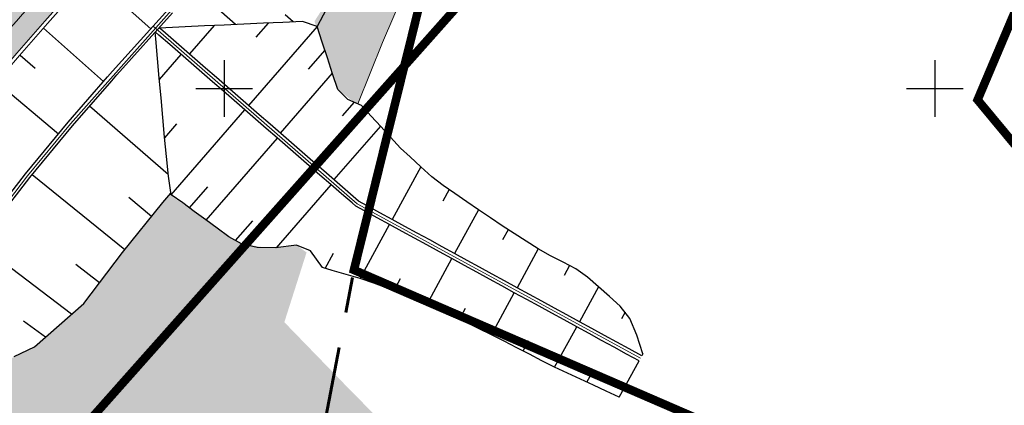
# Model space of a CAD drawing. Units: metres. Extents: x 0 to 557403, y 0 to 6585864.
# Drawn here: x 550436 to 550505, y 6580028 to 6580055 of the extents above; entities that cross this region are included whole.
import ezdxf
from ezdxf import colors
from ezdxf.entities.mleader import LeaderData, LeaderLine
from ezdxf.math import Vec2, Vec3

# ---------------------------------------------------------------- set-up
doc = ezdxf.new("R2010")
doc.units = ezdxf.units.M
for name, pattern in [('12207-GEO-1_must$0$KATASTRIPIIR', [0.02, 0.01, 0.01]), ('ACAD_ISO06W100', [37.5, 24, -3, 0.5, -3, 0.5, -3, 0.5, -3]), ('PHANTOM', [2.5, 1.25, -0.25, 0.25, -0.25, 0.25, -0.25])]:
    doc.linetypes.add(name, pattern=pattern)
doc.layers.get('0').update_dxf_attribs({"lineweight": 9})
for name, color, linetype, lineweight in [('-GEODEESIA', 7, 'Continuous', 9), ('-RINGTEE RISTMIK', 7, 'Continuous', 9), ('-TEHNOVÕRGUD', 7, 'Continuous', 9), ('16003 VK$0$VK-DP tekstid', 5, 'Continuous', 9), ('2014_0027_100R0200_AP$0$PLAAN$0$_R-KILLUSTIK', 28, '2014_0027_100R0200_AP$0$2014_0027_PLAAN$0$TRACKS', 9), ('2014_0027_100R0200_AP$0$PLAAN$0$_R-KRAAV-VOOLUSUUND', 180, '2014_0027_100R0200_AP$0$2014_0027_PLAAN$0$KRAAV_LINE', 20), ('2014_0027_100R0200_AP$0$PLAAN$0$_R-MARKEERING-911a-TERMOPLASTIK', 7, '2014_0027_100R0200_AP$0$2014_0027_PLAAN$0$Tkm_911a', 0), ('2014_0027_100R0200_AP$0$PLAAN$0$_R-PEENAR', 94, 'Continuous', 13), ('2014_0027_TEEMAA$0$_R-TEEMAA-ALA', 150, 'PHANTOM', 60), ('DP_KR-olemasolev', 36, 'Continuous', 9), ('DP_KV-maanteevööndid', 200, 'ACAD_ISO06W100', 9)]:
    doc.layers.add(name, color=color, linetype=linetype, lineweight=lineweight)
for name, color, linetype in [('12207-GEO-1_must$0$PIIR', 7, 'Continuous'), ('12207-GEO-1_must$0$vork', 7, 'Continuous'), ('2014_0027_100R0200_AP$0$HATCH$0$_R-KATNED-ASFALT-SÕIDUTEE', 253, 'Continuous')]:
    doc.layers.add(name, color=color, linetype=linetype)
for name, color, linetype, lineweight, true_color in [('2014_0027_100R0200_AP$0$HATCH$0$_R-KATEND-MURU', 7, 'Continuous', 9, 0xa1bf36), ('2014_0027_100R0200_AP$0$PLAAN$0$_R-EROSIOONITÕKKEMATT', 7, 'Continuous', 5, 0x96cd7d), ('2014_0027_100R0200_AP$0$PLAAN$0$_R-KATTE-SERV-SÕIDUTEE', 7, 'Continuous', 20, 0xc63418)]:
    doc.layers.add(name, color=color, linetype=linetype, lineweight=lineweight, true_color=true_color)
doc.layers.add('2014_0027_100R0200_AP$0$NOLVAD$0$C-ROAD-CORR', color=7, linetype='Continuous', true_color=0x5ca551)
doc.styles.add('16003 VK$0$SWISL', font='swissl.ttf')
doc.styles.add('2014_0027_100R0200_AP$0$2014_0027_PLAAN$0$ROMANC', font='romanc.shx', dxfattribs={"width": 0.8})
doc.styles.add('2014_0027_100R0200_AP$0$2014_0027_PLAAN$0$Standard', font='simplex.shx')
doc.linetypes.add('2014_0027_100R0200_AP$0$2014_0027_PLAAN$0$KRAAV_LINE', pattern='A,0.5,-0.2,["~~>",2014_0027_100R0200_AP$0$2014_0027_PLAAN$0$Standard,S=0.1,R=0,X=-0.1,Y=-0.05],-0.25', length=0.95)
doc.linetypes.add('2014_0027_100R0200_AP$0$2014_0027_PLAAN$0$Tkm_911a', pattern='A,0,0.5,["I",2014_0027_100R0200_AP$0$2014_0027_PLAAN$0$ROMANC,S=0.6,R=0,X=-0.2,Y=-0.6],0,["I",2014_0027_100R0200_AP$0$2014_0027_PLAAN$0$ROMANC,S=0.6,R=0,X=-0.1,Y=-0.6],1e-09,["I",2014_0027_100R0200_AP$0$2014_0027_PLAAN$0$ROMANC,S=0.6,R=0,X=0,Y=-0.6],0.5', length=1)
doc.linetypes.add('2014_0027_100R0200_AP$0$2014_0027_PLAAN$0$TRACKS', pattern='A,3.81,[130,ltypeshp.shx,S=6.35,R=0,X=0,Y=0],3.81', length=7.62)

# ---------------------------------------------------------------- blocks, each defined once
blk = doc.blocks.new('12207-GEO-1_must$0$VKORIS')
at = {"color": 0, "linetype": 'Continuous'}
for p, q in [((0, 4), (0, -4)), ((-4, 0), (4, 0))]:
    blk.add_line(p, q, dxfattribs=at)
blk = doc.blocks.new('12207-GEO-1_must')
at = {"layer": '12207-GEO-1_must$0$PIIR', "linetype": '12207-GEO-1_must$0$KATASTRIPIIR', "ltscale": 0.5, "flags": 128}
blk.add_lwpolyline([(550656.1, 6580233.27), (550515.63, 6580135.46), (550496.4, 6580115.53), (550480.56, 6580093.89), (550466.38, 6580066.55), (550459.13, 6580037.24), (550488.72, 6580024.44), (550508.17, 6580016.04), (550527.11, 6580007.86), (550531.51, 6580014.87), (550528.54, 6580018.45), (550503.01, 6580049.2), (550506.61, 6580057.7), (550538.82, 6580101.6), (550583.32, 6580138.9), (550629.42, 6580177.29), (550643.42, 6580188.99), (550656.42, 6580193.79), (550694.42, 6580197.99), (550705.29, 6580173.18), (550710.38, 6580161.57), (550725.91, 6580168.4), (550720.49, 6580180.81), (550706.21, 6580213.47), (550666.86, 6580220.34), (550656.1, 6580233.27)], close=True, dxfattribs=at)
blk.add_lwpolyline([(550656.1, 6580233.27), (550515.63, 6580135.46), (550496.4, 6580115.53), (550480.56, 6580093.89), (550466.38, 6580066.55), (550459.13, 6580037.24), (550488.72, 6580024.44), (550508.17, 6580016.04), (550527.11, 6580007.86), (550531.51, 6580014.87), (550528.54, 6580018.45), (550503.01, 6580049.2), (550506.61, 6580057.7), (550538.82, 6580101.6), (550583.32, 6580138.9), (550629.42, 6580177.29), (550643.42, 6580188.99), (550656.42, 6580193.79), (550694.42, 6580197.99), (550705.29, 6580173.18), (550710.38, 6580161.57), (550725.91, 6580168.4), (550720.49, 6580180.81), (550706.21, 6580213.47), (550666.86, 6580220.34), (550656.1, 6580233.27)], close=True, dxfattribs=at)
at = {"layer": '12207-GEO-1_must$0$vork', "ltscale": 0.5, "xscale": 0.5, "yscale": 0.5, "zscale": 0.5}
for p in [(550450, 6580050), (550500, 6580050)]:
    blk.add_blockref('12207-GEO-1_must$0$VKORIS', p, dxfattribs=at)
blk = doc.blocks.new('2014_0027_100R0200_AP$0$2014_0027_NOLVAD$0$_RAMP-2.8')
at = {"layer": '2014_0027_100R0200_AP$0$NOLVAD$0$C-ROAD-CORR', "linetype": 'Continuous'}
for p, q in [((44.05, 199.927), (48.289, 196.157)), ((45.604, 193.175), (49.524, 197.529)), ((45.903, 192.91), (49.823, 197.263)), ((40.731, 196.188), (44.96, 192.444)), ((39.09, 194.301), (40.159, 193.379)), ((42.478, 189.589), (45.239, 192.765)), ((42.478, 189.589), (45.239, 192.765)), ((45.239, 192.765), (45.604, 193.175)), ((45.239, 192.765), (45.604, 193.175)), ((45.538, 192.499), (45.903, 192.91)), ((37.47, 192.398), (41.794, 188.764)), ((42.782, 189.33), (45.538, 192.499)), ((49.514, 185.911), (43.981, 190.709)), ((39.463, 185.948), (42.478, 189.589)), ((39.463, 185.948), (42.478, 189.589)), ((39.774, 185.696), (42.782, 189.33)), ((36.57, 182.209), (39.463, 185.948)), ((36.57, 182.209), (39.463, 185.948)), ((36.888, 181.966), (39.774, 185.696)), ((46.454, 180.608), (39.935, 185.89)), ((48.338, 182.951), (46.739, 184.292)), ((49.129, 183.935), (49.701, 184.598)), ((46.303, 180.421), (49.129, 183.935)), ((46.303, 180.421), (49.129, 183.935)), ((42.717, 176.085), (36.197, 181.025)), ((43.57, 176.837), (46.303, 180.421)), ((43.57, 176.837), (46.303, 180.421)), ((44.671, 178.281), (43.016, 179.578)), ((40.108, 173.785), (43.57, 176.837)), ((40.108, 173.785), (43.57, 176.837)), ((40.882, 174.467), (39.34, 175.603)), ((38.664, 173.106), (40.108, 173.785)), ((38.664, 173.106), (40.108, 173.785))]:
    blk.add_line(p, q, dxfattribs=at)
blk = doc.blocks.new('2014_0027_100R0200_AP')
at = {"layer": '2014_0027_100R0200_AP$0$HATCH$0$_R-KATEND-MURU'}
h = blk.add_hatch(dxfattribs=at)
h.set_pattern_fill('ANSI36', color=256, scale=0.2, style=0)
h.set_pattern_definition([(45, (0, 0), (0.33675960454, 1.23478521665), [1.5875, -0.3175, 0, -0.3175])])
h.paths.add_polyline_path([(550459.177, 6580049.011), (550459.41, 6580048.918), (550461.14, 6580053.224), (550465.715, 6580063.882), (550468.956, 6580069.874), (550466.226, 6580068.874), (550464.476, 6580067.079), (550460.999, 6580061.791), (550457.346, 6580056.26), (550456.353, 6580054.725), (550457.986, 6580049.927)])
h.paths.add_polyline_path([(550455.798, 6580038.476), (550455.095, 6580038.974), (550452.964, 6580038.809), (550451.213, 6580039.079), (550450.768, 6580039.329), (550446.162, 6580042.541), (550445.677, 6580041.981), (550442.852, 6580038.468), (550440.119, 6580034.884), (550436.657, 6580031.831), (550435.212, 6580031.152), (550432.598, 6580029.106), (550427.551, 6580021.804), (550421.86, 6580012.672), (550416.601, 6580003.451), (550415.183, 6580000.981), (550413.259, 6579997.879), (550411.262, 6579993.703), (550407.915, 6579985.075), (550405.566, 6579978.273), (550404.073, 6579973.908), (550403.433, 6579971.906), (550403.018, 6579970.568), (550402.022, 6579967.471), (550401.582, 6579964.87), (550401.247, 6579962.884), (550397.252, 6579949.371), (550396.474, 6579944.742), (550396.127, 6579940.415), (550395.681, 6579933.868), (550395.249, 6579927.554), (550394.991, 6579920.463), (550395.182, 6579911.898), (550395.976, 6579902.511), (550397.759, 6579891.483), (550399.892, 6579881.867), (550402.827, 6579871.474), (550404.453, 6579866.277), (550406.134, 6579861.495), (550406.818, 6579858.63), (550409.394, 6579848.546), (550410.58, 6579843.575), (550411.814, 6579838.291), (550413.442, 6579827.593), (550414.504, 6579816.891), (550415.717, 6579806.313), (550416.217, 6579800.839), (550416.718, 6579794.982), (550417.153, 6579785.163), (550417.168, 6579780.95), (550417.249, 6579774.316), (550416.649, 6579767.74), (550416.14, 6579762.863), (550414.783, 6579752.935), (550413.703, 6579746.079), (550413.141, 6579742.446), (550412.044, 6579737.191), (550410.284, 6579729.898), (550408.04, 6579721.574), (550404.834, 6579711.288), (550400.687, 6579701.343), (550397.057, 6579697.216), (550396.597, 6579696.397), (550395.655, 6579693.75), (550394.889, 6579691.466), (550394.022, 6579688.079), (550393.425, 6579684.759), (550393.251, 6579682.804), (550393.254, 6579678.915), (550393.493, 6579674.992), (550393.747, 6579672.677), (550394.867, 6579666.666), (550395.622, 6579663.24), (550396.942, 6579659.275), (550398.162, 6579656.178), (550399.107, 6579654.128), (550400.639, 6579650.99), (550403.659, 6579645.516), (550410.228, 6579633.56), (550414.561, 6579625.734), (550415.894, 6579623.134), (550415.878, 6579623.168), (550418.534, 6579623.22), (550424.546, 6579623.047), (550427.287, 6579622.968), (550427.714, 6579622.955), (550427.245, 6579624.491), (550426.844, 6579629.9), (550436.247, 6579631.74), (550430.94, 6579663.15), (550429.25, 6579697.25), (550432.11, 6579727.78), (550419.18, 6579727.87), (550422.24, 6579752.447), (550423.49, 6579762.487), (550425.758, 6579780.705), (550430.628, 6579810.633), (550432.574, 6579835.433), (550436.133, 6579864.017), (550438.359, 6579881.895), (550442.007, 6579911.194), (550444.514, 6579931.327), (550444.831, 6579933.873), (550445.286, 6579937.529), (550447.145, 6579952.452), (550450.144, 6579976.538), (550451.704, 6579988.985), (550453.758, 6580005.343), (550472.944, 6579999.242), (550476.384, 6580011.016), (550458.506, 6580029.168), (550454.233, 6580033.569)])
at = {"layer": '2014_0027_100R0200_AP$0$HATCH$0$_R-KATNED-ASFALT-SÕIDUTEE', "ltscale": 5, "transparency": 33554687}
h = blk.add_hatch(color=256, dxfattribs=at)
h.dxf.hatch_style = 1
edge = h.paths.add_edge_path()
edge.add_line((550528.253, 6580161.434), (550860.251, 6580534.77))
edge.add_line((550860.251, 6580534.77), (550865.566, 6580531.028))
edge.add_arc((551305.875, 6580221.011), 538.5, 138.35414, 144.85104, ccw=False)
edge.add_line((550903.472, 6580578.858), (550981.025, 6580666.069))
edge.add_line((550981.025, 6580666.069), (551026.166, 6580721.561))
edge.add_arc((549132.868, 6582369.142), 2509.8, 318.969643, 320.238884)
edge.add_arc((549132.868, 6582369.142), 2509.8, 320.238884, 322.842438)
edge.add_line((551133.123, 6580853.2), (551117.496, 6580865.031))
edge.add_arc((549132.868, 6582369.142), 2490.2, 318.274994, 322.842236, ccw=False)
edge.add_line((550991.424, 6580711.774), (550940.483, 6580659.002))
edge.add_line((550940.483, 6580659.002), (550888.027, 6580600.014))
edge.add_arc((545658.282, 6585250.69), 6998.502, 318.283983, 318.3541411, ccw=False)
edge.add_arc((549577.157, 6581757.134), 1748.5, 318.143667, 318.283983, ccw=False)
edge.add_arc((549794.396, 6581562.515), 1456.833, 317.863035, 318.143667, ccw=False)
edge.add_arc((550183.706, 6581210.29), 931.834, 317.512244, 317.863034, ccw=False)
edge.add_arc((550282.03, 6581120.232), 798.5, 317.021137, 317.512244, ccw=False)
edge.add_arc((550419.205, 6580992.408), 611, 316.459872, 317.021137, ccw=False)
edge.add_arc((550464.511, 6580949.354), 548.5, 315.75829, 316.45987, ccw=False)
edge.add_arc((550532.895, 6580882.757), 453.046, 314.98655, 315.75829, ccw=False)
edge.add_arc((550558.163, 6580857.477), 417.303, 314.0745, 314.98655, ccw=False)
edge.add_arc((550598.293, 6580816.029), 359.611, 313.09228, 314.0745, ccw=False)
edge.add_arc((550605.884, 6580807.915), 348.5, 310.88997, 313.09228, ccw=False)
edge.add_line((550834.015, 6580544.46), (550838.27, 6580539.547))
edge.add_line((550838.27, 6580539.547), (550604.772, 6580276.975))
edge.add_line((550604.772, 6580276.975), (550599.127, 6580281.115))
edge.add_arc((549874.461, 6580812.637), 898.697, 318.354769, 323.741016, ccw=False)
edge.add_line((550546.034, 6580215.438), (550422.279, 6580076.274))
edge.add_arc((545643.509, 6584325.909), 6395.002, 318.3004263, 318.3541411, ccw=False)
edge.add_arc((549227.397, 6581132.83), 1595.001, 318.192997, 318.300426, ccw=False)
edge.add_arc((549426.169, 6580955.063), 1328.333, 317.978138, 318.192997, ccw=False)
edge.add_arc((549782.756, 6580633.744), 848.333, 317.709564, 317.978138, ccw=False)
edge.add_arc((549872.934, 6580551.716), 726.428, 317.33356, 317.709564, ccw=False)
edge.add_arc((549998.987, 6580435.534), 555, 316.90384, 317.33356, ccw=False)
edge.add_line((550404.253, 6580056.344), (550413.228, 6580046.91))
edge.add_arc((550413.635, 6580046.619), 0.5, -35.63273, 144.36727, ccw=False)
edge.add_line((550414.041, 6580046.328), (550424.607, 6580038.754))
edge.add_arc((550583.097, 6579925.149), 195, 138.35414, 144.36727, ccw=False)
edge.add_line((550437.38, 6580054.732), (550478.352, 6580100.805))
edge.add_arc((556304.514, 6574917.509), 7798.123, 138.2938052, 138.3418336, ccw=False)
edge.add_arc((551937.383, 6578809.328), 1948.5, 138.173138, 138.293807, ccw=False)
edge.add_arc((551695.205, 6579026.065), 1623.5, 137.9318, 138.173138, ccw=False)
edge.add_arc((551260.932, 6579418.023), 1038.5, 137.630127, 137.9318, ccw=False)
edge.add_arc((551151.165, 6579518.148), 889.928, 137.207786, 137.630127, ccw=False)
edge.add_arc((550997.849, 6579660.081), 681, 136.72511, 137.207786, ccw=False)
edge.add_arc((550947.144, 6579707.822), 611.357, 136.297342, 136.72511, ccw=False)
edge.add_arc((550947.144, 6579707.822), 611.357, 136.121766, 136.297342, ccw=False)
edge.add_arc((550870.476, 6579781.545), 504.994, 135.45809, 136.12177, ccw=False)
edge.add_arc((550842.089, 6579809.481), 465.167, 134.67374, 135.45809, ccw=False)
edge.add_arc((550796.892, 6579855.196), 400.881, 133.82906, 134.67374, ccw=False)
edge.add_arc((550788.318, 6579864.128), 388.5, 131.17737, 133.82906, ccw=False)
edge.add_line((550532.533, 6580156.542), (550528.253, 6580161.434))
at = {"layer": '2014_0027_100R0200_AP$0$PLAAN$0$_R-EROSIOONITÕKKEMATT'}
h = blk.add_hatch(dxfattribs=at)
h.set_pattern_fill('ANSI37', color=256, scale=0.2, style=0)
h.set_pattern_definition([(45, (0, 0), (-0.449012806053, 0.449012806053), []), (135, (0, 0), (-0.449012806053, -0.449012806053), [])])
edge = h.paths.add_edge_path()
edge.add_arc((549986.231, 6580448.298), 561.25, 319.4517, 324.78692, ccw=False)
edge.add_arc((550250.092, 6580222.555), 214, 313.30904, 319.4517, ccw=False)
edge.add_line((550396.881, 6580066.834), (550394.183, 6580064.334))
edge.add_line((550394.183, 6580064.334), (550390.317, 6580060.084))
edge.add_line((550390.317, 6580060.084), (550387.391, 6580057.094))
edge.add_line((550387.391, 6580057.094), (550391.656, 6580053.091))
edge.add_line((550391.656, 6580053.091), (550400.427, 6580062.279))
edge.add_line((550400.427, 6580062.279), (550403.787, 6580065.954))
edge.add_line((550403.787, 6580065.954), (550409.141, 6580071.87))
edge.add_line((550409.141, 6580071.87), (550417.619, 6580081.396))
edge.add_line((550417.619, 6580081.396), (550424.539, 6580089.18))
edge.add_line((550424.539, 6580089.18), (550428.701, 6580093.863))
edge.add_line((550428.701, 6580093.863), (550434.918, 6580100.858))
edge.add_line((550434.918, 6580100.858), (550440.341, 6580106.96))
edge.add_line((550440.341, 6580106.96), (550447.809, 6580115.361))
edge.add_line((550447.809, 6580115.361), (550451.093, 6580119.056))
edge.add_line((550451.093, 6580119.056), (550444.78, 6580124.671))
at = {"layer": '2014_0027_100R0200_AP$0$HATCH$0$_R-KATEND-MURU'}
blk.add_lwpolyline([(550459.406, 6580048.909), (550461.14, 6580053.224), (550465.715, 6580063.882), (550468.956, 6580069.874)], dxfattribs=at)
at = {"layer": '2014_0027_100R0200_AP$0$NOLVAD$0$C-ROAD-CORR', "linetype": 'Continuous'}
for p, q in [((550458.84, 6580058.677), (550456.539, 6580054.361)), ((550450.792, 6580054.493), (550447.919, 6580057.048)), ((550454.855, 6580054.678), (550454.291, 6580055.179)), ((550448.621, 6580054.395), (550445.45, 6580054.251)), ((550449.288, 6580054.425), (550447.552, 6580052.426)), ((550450, 6580054.458), (550448.621, 6580054.395)), ((550451.379, 6580054.52), (550450, 6580054.458)), ((550452.758, 6580054.583), (550451.379, 6580054.52)), ((550456.539, 6580054.361), (550451.716, 6580048.808)), ((550453.092, 6580054.598), (550452.227, 6580053.603)), ((550454.137, 6580054.645), (550452.758, 6580054.583)), ((550455.516, 6580054.708), (550454.137, 6580054.645)), ((550456.539, 6580054.361), (550455.516, 6580054.708)), ((550456.901, 6580053.253), (550456.539, 6580054.361)), ((550445.19, 6580053.494), (550445.149, 6580053.952)), ((550445.414, 6580053.752), (550445.164, 6580053.969)), ((550446.169, 6580053.097), (550445.414, 6580053.752)), ((550445.676, 6580054.054), (550445.432, 6580054.267)), ((550446.431, 6580053.399), (550445.676, 6580054.054)), ((550445.314, 6580052.112), (550445.19, 6580053.494)), ((550446.924, 6580052.441), (550446.169, 6580053.097)), ((550447.186, 6580052.743), (550446.431, 6580053.399)), ((550457.263, 6580052.144), (550456.901, 6580053.253)), ((550445.446, 6580050.638), (550446.974, 6580052.397)), ((550447.679, 6580051.785), (550446.924, 6580052.441)), ((550447.941, 6580052.087), (550447.186, 6580052.743)), ((550457.082, 6580052.698), (550455.921, 6580051.362)), ((550445.437, 6580050.73), (550445.314, 6580052.112)), ((550448.434, 6580051.129), (550447.679, 6580051.785)), ((550448.696, 6580051.431), (550447.941, 6580052.087)), ((550457.625, 6580051.036), (550457.263, 6580052.144)), ((550449.189, 6580050.474), (550448.434, 6580051.129)), ((550449.451, 6580050.776), (550448.696, 6580051.431)), ((550457.609, 6580051.083), (550453.949, 6580046.869)), ((550457.986, 6580049.927), (550457.625, 6580051.036)), ((550445.561, 6580049.347), (550445.437, 6580050.73)), ((550449.944, 6580049.818), (550449.189, 6580050.474)), ((550450.206, 6580050.12), (550449.451, 6580050.776)), ((550450.699, 6580049.162), (550449.944, 6580049.818)), ((550450.961, 6580049.464), (550450.206, 6580050.12)), ((550451.716, 6580048.808), (550450.961, 6580049.464)), ((550458.699, 6580049.222), (550457.986, 6580049.927)), ((550445.685, 6580047.965), (550445.561, 6580049.347)), ((550451.454, 6580048.506), (550450.699, 6580049.162)), ((550452.471, 6580048.152), (550451.716, 6580048.808)), ((550459.136, 6580049.029), (550458.311, 6580048.079)), ((550459.656, 6580048.8), (550458.699, 6580049.222)), ((550460.336, 6580048.058), (550459.656, 6580048.8)), ((550446.266, 6580042.533), (550451.454, 6580048.506)), ((550452.209, 6580047.85), (550451.454, 6580048.506)), ((550453.226, 6580047.497), (550452.471, 6580048.152)), ((550445.812, 6580046.586), (550445.685, 6580047.965)), ((550445.817, 6580046.541), (550446.666, 6580047.519)), ((550452.964, 6580047.195), (550452.209, 6580047.85)), ((550453.981, 6580046.841), (550453.226, 6580047.497)), ((550461.018, 6580047.318), (550460.336, 6580048.058)), ((550453.719, 6580046.539), (550452.964, 6580047.195)), ((550454.736, 6580046.185), (550453.981, 6580046.841)), ((550460.989, 6580047.35), (550457.723, 6580043.59)), ((550461.7, 6580046.578), (550461.018, 6580047.318)), ((550445.943, 6580045.212), (550445.812, 6580046.586)), ((550448.74, 6580040.742), (550453.751, 6580046.511)), ((550454.474, 6580045.883), (550453.719, 6580046.539)), ((550455.491, 6580045.529), (550454.736, 6580046.185)), ((550462.406, 6580045.806), (550461.7, 6580046.578)), ((550455.229, 6580045.227), (550454.474, 6580045.883)), ((550456.246, 6580044.874), (550455.491, 6580045.529)), ((550463.092, 6580045.191), (550462.406, 6580045.806)), ((550446.074, 6580043.838), (550445.943, 6580045.212)), ((550455.983, 6580044.572), (550455.229, 6580045.227)), ((550457.001, 6580044.218), (550456.246, 6580044.874)), ((550463.848, 6580044.489), (550463.092, 6580045.191)), ((550456.738, 6580043.916), (550455.983, 6580044.572)), ((550457.493, 6580043.26), (550456.738, 6580043.916)), ((550457.756, 6580043.562), (550457.001, 6580044.218)), ((550463.848, 6580044.489), (550461.827, 6580040.785)), ((550464.604, 6580043.786), (550463.848, 6580044.489)), ((550446.266, 6580042.533), (550446.074, 6580043.838)), ((550453.679, 6580038.804), (550457.526, 6580043.232)), ((550458.248, 6580042.604), (550457.493, 6580043.26)), ((550458.511, 6580042.906), (550457.756, 6580043.562)), ((550465.412, 6580043.18), (550464.604, 6580043.786)), ((550447.086, 6580041.953), (550446.266, 6580042.533)), ((550447.558, 6580041.599), (550448.852, 6580043.089)), ((550459.003, 6580041.949), (550458.248, 6580042.604)), ((550459.266, 6580042.251), (550458.511, 6580042.906)), ((550465.826, 6580042.895), (550465.375, 6580042.068)), ((550466.24, 6580042.61), (550465.412, 6580043.18)), ((550467.069, 6580042.042), (550466.24, 6580042.61)), ((550447.895, 6580041.36), (550447.086, 6580041.953)), ((550459.267, 6580041.725), (550459.003, 6580041.949)), ((550459.459, 6580042.077), (550459.266, 6580042.251)), ((550460.071, 6580041.743), (550459.459, 6580042.077)), ((550467.899, 6580041.474), (550467.069, 6580042.042)), ((550448.705, 6580040.767), (550447.895, 6580041.36)), ((550459.879, 6580041.391), (550459.267, 6580041.725)), ((550460.757, 6580040.912), (550459.879, 6580041.391)), ((550460.949, 6580041.264), (550460.071, 6580041.743)), ((550461.827, 6580040.785), (550460.949, 6580041.264)), ((550467.899, 6580041.474), (550466.216, 6580038.39)), ((550468.728, 6580040.906), (550467.899, 6580041.474)), ((550449.514, 6580040.174), (550448.705, 6580040.767)), ((550450.806, 6580039.308), (550452.014, 6580040.699)), ((550461.635, 6580040.433), (550460.757, 6580040.912)), ((550462.704, 6580040.306), (550461.827, 6580040.785)), ((550469.557, 6580040.338), (550468.728, 6580040.906)), ((550450.323, 6580039.579), (550449.514, 6580040.174)), ((550459.564, 6580036.639), (550461.635, 6580040.433)), ((550462.513, 6580039.954), (550461.635, 6580040.433)), ((550463.391, 6580039.475), (550462.513, 6580039.954)), ((550463.582, 6580039.827), (550462.704, 6580040.306)), ((550464.46, 6580039.348), (550463.582, 6580039.827)), ((550470.4, 6580039.795), (550469.557, 6580040.338)), ((550469.979, 6580040.067), (550469.587, 6580039.348)), ((550471.249, 6580039.264), (550470.4, 6580039.795)), ((550451.213, 6580039.079), (550450.323, 6580039.579)), ((550452.313, 6580038.821), (550451.213, 6580039.079)), ((550464.268, 6580038.996), (550463.391, 6580039.475)), ((550465.338, 6580038.869), (550464.46, 6580039.348)), ((550472.099, 6580038.732), (550471.249, 6580039.264)), ((550453.616, 6580038.796), (550452.313, 6580038.821)), ((550455.095, 6580038.974), (550453.616, 6580038.796)), ((550456.075, 6580038.577), (550455.095, 6580038.974)), ((550456.911, 6580037.407), (550456.075, 6580038.577)), ((550457.105, 6580037.35), (550457.688, 6580038.42)), ((550465.146, 6580038.517), (550464.268, 6580038.996)), ((550466.024, 6580038.038), (550465.146, 6580038.517)), ((550466.216, 6580038.39), (550465.338, 6580038.869)), ((550467.093, 6580037.911), (550466.216, 6580038.39)), ((550472.099, 6580038.732), (550470.605, 6580035.995)), ((550472.968, 6580038.238), (550472.099, 6580038.732)), ((550464.28, 6580034.843), (550466.024, 6580038.038)), ((550466.902, 6580037.559), (550466.024, 6580038.038)), ((550467.971, 6580037.432), (550467.093, 6580037.911)), ((550473.857, 6580037.779), (550472.968, 6580038.238)), ((550474.745, 6580037.32), (550473.857, 6580037.779)), ((550457.595, 6580037.206), (550456.911, 6580037.407)), ((550458.577, 6580036.917), (550457.595, 6580037.206)), ((550467.78, 6580037.08), (550466.902, 6580037.559)), ((550468.657, 6580036.601), (550467.78, 6580037.08)), ((550468.849, 6580036.953), (550467.971, 6580037.432)), ((550474.301, 6580037.549), (550473.926, 6580036.861)), ((550475.568, 6580036.739), (550474.745, 6580037.32)), ((550459.564, 6580036.639), (550458.577, 6580036.917)), ((550460.526, 6580036.313), (550459.564, 6580036.639)), ((550461.469, 6580035.954), (550460.526, 6580036.313)), ((550461.941, 6580035.775), (550462.413, 6580036.64)), ((550469.535, 6580036.122), (550468.657, 6580036.601)), ((550469.727, 6580036.474), (550468.849, 6580036.953)), ((550470.605, 6580035.995), (550469.727, 6580036.474)), ((550476.336, 6580036.059), (550475.568, 6580036.739)), ((550462.413, 6580035.596), (550461.469, 6580035.954)), ((550463.35, 6580035.226), (550462.413, 6580035.596)), ((550468.798, 6580032.684), (550470.413, 6580035.643)), ((550470.413, 6580035.643), (550469.535, 6580036.122)), ((550471.291, 6580035.164), (550470.413, 6580035.643)), ((550471.482, 6580035.516), (550470.605, 6580035.995)), ((550476.336, 6580036.059), (550474.994, 6580033.6)), ((550477.104, 6580035.38), (550476.336, 6580036.059)), ((550464.28, 6580034.843), (550463.35, 6580035.226)), ((550472.169, 6580034.685), (550471.291, 6580035.164)), ((550472.36, 6580035.037), (550471.482, 6580035.516)), ((550473.238, 6580034.558), (550472.36, 6580035.037)), ((550477.873, 6580034.7), (550477.104, 6580035.38)), ((550465.208, 6580034.455), (550464.28, 6580034.843)), ((550466.106, 6580034.013), (550465.208, 6580034.455)), ((550466.554, 6580033.791), (550466.97, 6580034.554)), ((550473.046, 6580034.206), (550472.169, 6580034.685)), ((550474.116, 6580034.079), (550473.238, 6580034.558)), ((550478.539, 6580033.833), (550477.873, 6580034.7)), ((550478.206, 6580034.267), (550477.951, 6580033.801)), ((550467.003, 6580033.57), (550466.106, 6580034.013)), ((550467.901, 6580033.127), (550467.003, 6580033.57)), ((550473.924, 6580033.727), (550473.046, 6580034.206)), ((550474.802, 6580033.248), (550473.924, 6580033.727)), ((550474.994, 6580033.6), (550474.116, 6580034.079)), ((550475.872, 6580033.121), (550474.994, 6580033.6)), ((550479.03, 6580032.646), (550478.539, 6580033.833)), ((550468.798, 6580032.684), (550467.901, 6580033.127)), ((550473.251, 6580030.405), (550474.802, 6580033.248)), ((550475.68, 6580032.769), (550474.802, 6580033.248)), ((550476.749, 6580032.642), (550475.872, 6580033.121)), ((550469.696, 6580032.242), (550468.798, 6580032.684)), ((550470.582, 6580031.777), (550469.696, 6580032.242)), ((550471.026, 6580031.548), (550471.422, 6580032.273)), ((550476.558, 6580032.29), (550475.68, 6580032.769)), ((550477.436, 6580031.811), (550476.558, 6580032.29)), ((550477.627, 6580032.163), (550476.749, 6580032.642)), ((550478.505, 6580031.684), (550477.627, 6580032.163)), ((550479.46, 6580031.346), (550479.03, 6580032.646)), ((550471.471, 6580031.32), (550470.582, 6580031.777)), ((550478.313, 6580031.332), (550477.436, 6580031.811)), ((550479.383, 6580031.205), (550478.505, 6580031.684)), ((550472.361, 6580030.863), (550471.471, 6580031.32)), ((550473.251, 6580030.405), (550472.361, 6580030.863)), ((550477.796, 6580028.297), (550479.191, 6580030.853)), ((550479.191, 6580030.853), (550478.313, 6580031.332)), ((550479.46, 6580031.346), (550479.383, 6580031.205)), ((550474.16, 6580029.983), (550473.251, 6580030.405)), ((550475.069, 6580029.561), (550474.16, 6580029.983)), ((550475.978, 6580029.14), (550475.069, 6580029.561)), ((550475.523, 6580029.351), (550475.892, 6580030.026)), ((550476.887, 6580028.718), (550475.978, 6580029.14)), ((550477.796, 6580028.297), (550476.887, 6580028.718))]:
    blk.add_line(p, q, dxfattribs=at)
at = {"layer": '2014_0027_100R0200_AP$0$PLAAN$0$_R-KATTE-SERV-SÕIDUTEE', "ltscale": 4, "flags": 128}
blk.add_lwpolyline([(550389.269, 6579701.659, 0.197759), (550396.321, 6579857.94, -0.099468), (550384.856, 6579935.311, -0.108232), (550410.361, 6580015.633, -0.061159), (550437.38, 6580054.732), (550478.352, 6580100.805, -0.00021), (550482.699, 6580105.687, -0.000527), (550485.432, 6580108.747, -0.001053), (550490.003, 6580113.833, -0.001316), (550493.678, 6580117.883, -0.001843), (550498.116, 6580122.713, -0.002106), (550502.031, 6580126.907, -0.001866), (550505.172, 6580130.218, -0.000766), (550506.469, 6580131.57, -0.002896), (550510.548, 6580135.763, -0.003422), (550515.045, 6580140.271, -0.003686), (550519.278, 6580144.395, -0.031977), (550557.214, 6580176.414), (550630.835, 6580230.897)], format="xyb", dxfattribs=at)
at = {"layer": '2014_0027_100R0200_AP$0$PLAAN$0$_R-KILLUSTIK', "ltscale": 0.1, "flags": 128}
blk.add_lwpolyline([(550604.914, 6580205.09), (550587.039, 6580191.447), (550576.285, 6580183.257), (550547.9, 6580161.628), (550542.174, 6580157.165), (550536.148, 6580151.989), (550527.551, 6580144.047), (550522.441, 6580139.105), (550520.013, 6580136.7), (550509.443, 6580125.84), (550504.679, 6580120.766), (550499.551, 6580115.199), (550488.952, 6580103.451), (550474.6, 6580087.334), (550461.731, 6580072.871), (550439.178, 6580047.506), (550436.168, 6580043.87), (550432.494, 6580039.068), (550427.785, 6580032.458), (550423.672, 6580026.126), (550419.403, 6580019.11), (550414.679, 6580010.642), (550410.041, 6580001.819), (550406.814, 6579995.003), (550403.409, 6579986.848), (550400.085, 6579977.686), (550398.624, 6579973.118), (550396.254, 6579964.687), (550394.276, 6579956.17), (550392.7, 6579947.537), (550391.628, 6579939.953), (550391.094, 6579934.988), (550390.816, 6579926.033), (550390.893, 6579920.603), (550391.424, 6579911.905), (550392.005, 6579906.546), (550393.769, 6579895.578), (550395.864, 6579885.952), (550399.024, 6579874.128), (550400.614, 6579868.96), (550403.476, 6579860.535)], dxfattribs=at)
at = {"layer": '2014_0027_100R0200_AP$0$PLAAN$0$_R-KRAAV-VOOLUSUUND', "ltscale": 20, "flags": 128}
for points in [[(550665.906, 6580248.755), (550662.503, 6580246.104), (550647.924, 6580236.601), (550633.008, 6580226.826), (550631.847, 6580226.014), (550618.614, 6580215.702), (550608.89, 6580208.124), (550587.039, 6580191.447), (550576.285, 6580183.257), (550547.9, 6580161.628), (550542.174, 6580157.165), (550536.148, 6580151.989), (550527.551, 6580144.047), (550522.441, 6580139.105), (550520.013, 6580136.7), (550509.443, 6580125.84), (550504.679, 6580120.766), (550499.551, 6580115.199), (550488.952, 6580103.451), (550474.6, 6580087.334), (550461.731, 6580072.871), (550439.178, 6580047.506), (550436.168, 6580043.87), (550432.494, 6580039.068), (550427.785, 6580032.458), (550423.672, 6580026.126), (550419.403, 6580019.11), (550414.679, 6580010.642), (550410.041, 6580001.819), (550406.814, 6579995.003), (550403.409, 6579986.848), (550400.085, 6579977.686), (550398.624, 6579973.118), (550396.254, 6579964.687), (550394.276, 6579956.17), (550392.7, 6579947.537), (550391.628, 6579939.953), (550391.094, 6579934.988), (550390.816, 6579926.033), (550390.893, 6579920.603), (550391.424, 6579911.905), (550392.005, 6579906.546), (550393.769, 6579895.578), (550395.864, 6579885.952), (550399.024, 6579874.128), (550400.614, 6579868.96), (550403.476, 6579860.535)], [(550479.287, 6580031.029), (550459.363, 6580041.901), (550445.001, 6580054.376)]]:
    blk.add_lwpolyline(points, dxfattribs=at)
at = {"layer": '2014_0027_100R0200_AP$0$PLAAN$0$_R-MARKEERING-911a-TERMOPLASTIK', "lineweight": 9, "flags": 128}
blk.add_lwpolyline([(550423.037, 6580039.136, -0.027013), (550436.259, 6580055.728), (550477.231, 6580101.801, -0.00021), (550481.579, 6580106.685, -0.000527), (550484.314, 6580109.748, -0.001053), (550488.89, 6580114.839, -0.001316), (550492.569, 6580118.894, -0.001843), (550497.015, 6580123.732, -0.002106), (550500.939, 6580127.935, -0.001866), (550504.088, 6580131.254)], format="xyb", dxfattribs=at)
at = {"layer": '2014_0027_100R0200_AP$0$PLAAN$0$_R-PEENAR', "color": 94, "linetype": 'Continuous', "lineweight": 13, "ltscale": 4, "flags": 128}
blk.add_lwpolyline([(550410.58, 6580015.512, -0.061165), (550437.567, 6580054.565), (550478.539, 6580100.638, -0.00021)], format="xyb", dxfattribs=at)
at = {"layer": '2014_0027_100R0200_AP$0$NOLVAD$0$C-ROAD-CORR'}
blk.add_blockref('2014_0027_100R0200_AP$0$2014_0027_NOLVAD$0$_RAMP-2.8', (550396.549, 6579858.047), dxfattribs=at)
blk = doc.blocks.new('16003 VK')
at = {"layer": '16003 VK$0$VK-DP tekstid', "color": 5}
ml = blk.add_multileader_mtext('Standard', dxfattribs=at)
ml.set_content('{\\C5;V, K, SK olemasolevad liitumispunktid}', color=34, style='16003 VK$0$SWISL')
ml.set_leader_properties()
ml.build(insert=Vec2(0, 0))
ml.multileader.update_dxf_attribs({"text_left_attachment_type": 6, "text_right_attachment_type": 6, "dogleg_length": 0.36, "arrow_head_size": 2})
ctx = ml.context
ctx.base_point, ctx.char_height, ctx.arrow_head_size, ctx.landing_gap_size, ctx.plane_origin, ctx.plane_x_axis, ctx.plane_y_axis = Vec3(550893.7, 6580460.555), 1.5, 2, 0.2, Vec3(550809.447, 6580583.205), Vec3(0.654723, 0.755869), Vec3(-0.755869, 0.654723)
ctx.left_attachment, ctx.right_attachment, ctx.text_align_type = 6, 6, 2
notes = []
notes.append((ctx, [(0, (0, 0, 0), (0, 0), (1, 0), 1, [])]))
ctx.mtext.insert, ctx.mtext.text_direction, ctx.mtext.rotation, ctx.mtext.width, ctx.mtext.alignment, ctx.mtext.line_spacing_factor, ctx.mtext.line_spacing_style, ctx.mtext.flow_direction = Vec3(550900.589, 6580471.466), Vec3(0.654723, 0.755869), 0.85698, 12.72579, 3, 0.9, 2, 5
ctx.mtext.has_bg_fill, ctx.mtext.bg_color, ctx.mtext.bg_scale_factor, ctx.mtext.bg_transparency, ctx.mtext.use_window_bg_color = 1, -1027028792, 1.5, 0, 1
for ctx, leaders in notes:
    for number, flags, end, landing, length, lines in leaders:
        leader = LeaderData()
        leader.index, (leader.has_last_leader_line, leader.has_dogleg_vector, leader.attachment_direction) = number, flags
        leader.last_leader_point, leader.dogleg_vector, leader.dogleg_length = Vec3(end), Vec3(landing), length
        for number, points, colour, breaks in lines:
            line = LeaderLine()
            line.index, line.vertices, line.color, line.breaks = number, Vec3.list(points), colors.encode_raw_color(colour), breaks
            leader.lines.append(line)
        ctx.leaders.append(leader)

msp = doc.modelspace()

# ---------------------------------------------------------------- linework, layer by layer
at = {"layer": '2014_0027_TEEMAA$0$_R-TEEMAA-ALA', "ltscale": 10, "flags": 128}
msp.add_lwpolyline([(550463.802, 6580056.127), (550459.13, 6580037.24), (550455.07, 6580016.1), (550419.18, 6579727.87), (550432.11, 6579727.78), (550429.25, 6579697.25), (550430.94, 6579663.15), (550437.01, 6579627.37), (550446.8, 6579591.25), (550466.34, 6579549.97), (550487.45, 6579506.75), (550514.15, 6579462.35), (550544.35, 6579419.6)], dxfattribs=at)
at = {"layer": 'DP_KR-olemasolev', "ltscale": 0.5, "const_width": 0.6, "flags": 128}
msp.add_lwpolyline([(550496.4, 6580115.53), (550480.56, 6580093.89), (550466.38, 6580066.55), (550459.13, 6580037.24), (550488.72, 6580024.44), (550508.17, 6580016.04), (550527.11, 6580007.86), (550531.51, 6580014.87), (550528.54, 6580018.45), (550503.01, 6580049.2), (550506.61, 6580057.7), (550538.82, 6580101.6)], dxfattribs=at)
msp.add_lwpolyline([(550496.4, 6580115.53), (550480.56, 6580093.89), (550466.38, 6580066.55), (550459.13, 6580037.24), (550488.72, 6580024.44), (550508.17, 6580016.04), (550527.11, 6580007.86), (550531.51, 6580014.87), (550528.54, 6580018.45), (550503.01, 6580049.2), (550506.61, 6580057.7), (550538.82, 6580101.6)], dxfattribs=at)
at = {"layer": 'DP_KV-maanteevööndid', "ltscale": 0.5, "const_width": 0.6, "flags": 128}
msp.add_lwpolyline([(550437.195, 6580022.921), (551026.292, 6580685.369, 0.065696), (551398.258, 6581234.173), (551941.85, 6582319.18)], format="xyb", dxfattribs=at)

# ---------------------------------------------------------------- block references
at = {"layer": '-GEODEESIA', "ltscale": 0.5}
msp.add_blockref('12207-GEO-1_must', (0, 0), dxfattribs=at)
at = {"layer": '-RINGTEE RISTMIK', "ltscale": 0.5}
msp.add_blockref('2014_0027_100R0200_AP', (0, 0), dxfattribs=at)

# ---------------------------------------------------------------- next in the draw order: block references
at = {"layer": '-TEHNOVÕRGUD', "ltscale": 0.5}
msp.add_blockref('16003 VK', (0, 0), dxfattribs=at)

doc.saveas('drawing.dxf')
